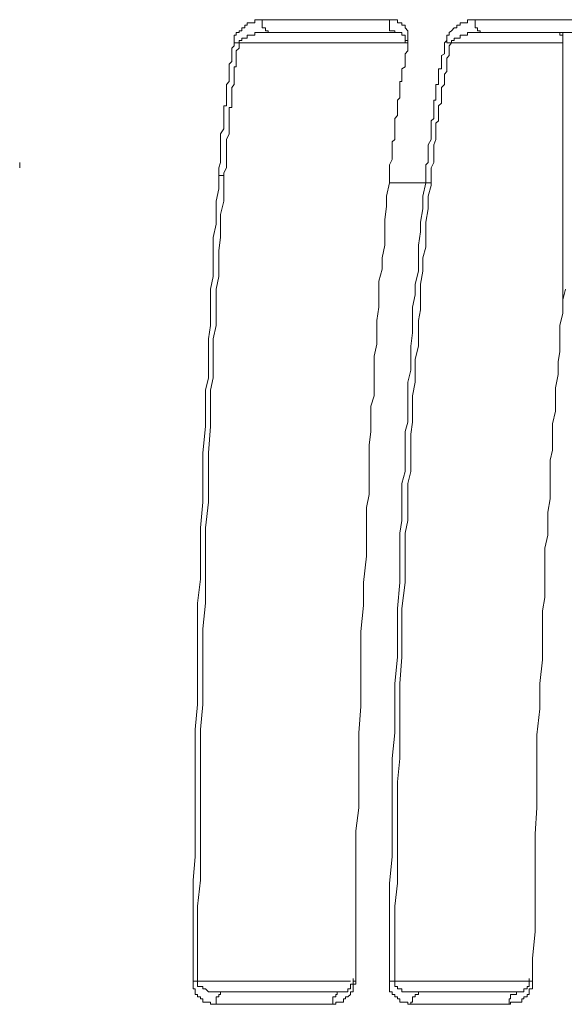
# Model space of a CAD drawing. Units: inches. Extents: x -1306 to 1860, y -1498 to 756.
# Drawn here: x -1125 to -1110, y -374 to -346 of the extents above; entities that cross this region are included whole.
import ezdxf

# ---------------------------------------------------------------- set-up
doc = ezdxf.new("R2010")
doc.units = ezdxf.units.IN
doc.header["$MEASUREMENT"] = 0
doc.layers.add('图层 1', color=7, linetype='Continuous')

msp = doc.modelspace()

# ---------------------------------------------------------------- linework, layer by layer
at = {"layer": '图层 1', "color": 7, "lineweight": 9}
for points in [[(-1118.963, -346.796), (-1118.963, -346.734), (-1118.963, -346.648), (-1118.913, -346.648), (-1118.913, -346.573), (-1118.827, -346.573), (-1118.827, -346.524), (-1118.752, -346.524), (-1118.752, -346.437), (-1118.666, -346.437), (-1118.666, -346.363), (-1118.604, -346.363), (-1118.604, -346.301), (-1118.542, -346.301), (-1118.455, -346.301), (-1118.394, -346.301), (-1118.394, -346.215), (-1118.307, -346.215), (-1118.245, -346.215), (-1118.183, -346.215)], [(-1118.183, -346.215), (-1118.183, -346.301), (-1118.183, -346.363), (-1118.183, -346.437), (-1118.097, -346.437), (-1118.097, -346.524), (-1118.022, -346.524), (-1118.022, -346.573), (-1117.961, -346.573)], [(-1118.183, -346.215), (-1117.75, -346.215), (-1117.293, -346.215), (-1116.86, -346.215), (-1116.439, -346.215), (-1116.006, -346.215), (-1115.573, -346.215), (-1115.152, -346.215), (-1114.633, -346.215)], [(-1114.633, -346.215), (-1114.633, -346.301), (-1114.633, -346.363), (-1114.633, -346.437), (-1114.633, -346.524), (-1114.559, -346.524), (-1114.484, -346.524), (-1114.484, -346.573), (-1114.41, -346.573)], [(-1114.633, -346.215), (-1114.559, -346.215), (-1114.484, -346.215), (-1114.41, -346.215), (-1114.41, -346.301), (-1114.348, -346.301), (-1114.287, -346.301), (-1114.287, -346.363), (-1114.2, -346.363), (-1114.2, -346.437), (-1114.126, -346.524), (-1114.126, -346.573), (-1114.126, -346.648), (-1114.126, -346.734), (-1114.126, -346.796)], [(-1113.037, -346.796), (-1113.037, -346.734), (-1113.037, -346.648), (-1112.975, -346.648), (-1112.975, -346.573), (-1112.901, -346.524), (-1112.827, -346.437), (-1112.753, -346.437), (-1112.753, -346.363), (-1112.666, -346.363), (-1112.666, -346.301), (-1112.616, -346.301), (-1112.542, -346.301), (-1112.456, -346.301), (-1112.456, -346.215), (-1112.394, -346.215), (-1112.32, -346.215), (-1112.245, -346.215)], [(-1112.245, -346.215), (-1112.245, -346.301), (-1112.245, -346.363), (-1112.245, -346.437), (-1112.184, -346.437), (-1112.184, -346.524), (-1112.109, -346.524), (-1112.109, -346.573), (-1112.023, -346.573)], [(-1112.245, -346.215), (-1111.899, -346.215), (-1111.528, -346.215), (-1111.095, -346.215), (-1110.736, -346.215), (-1110.365, -346.215), (-1110.006, -346.215), (-1109.66, -346.215), (-1109.289, -346.215)], [(-1117.961, -346.573), (-1118.022, -346.573), (-1118.097, -346.573), (-1118.183, -346.573), (-1118.245, -346.573), (-1118.307, -346.573), (-1118.394, -346.573), (-1118.394, -346.648), (-1118.455, -346.648), (-1118.542, -346.648), (-1118.604, -346.648), (-1118.604, -346.734), (-1118.666, -346.734), (-1118.752, -346.734), (-1118.752, -346.796), (-1118.827, -346.796), (-1118.827, -346.858)], [(-1114.41, -346.573), (-1114.843, -346.573), (-1115.363, -346.573), (-1115.796, -346.573), (-1116.216, -346.573), (-1116.649, -346.573), (-1117.082, -346.573), (-1117.54, -346.573), (-1117.961, -346.573)], [(-1114.41, -346.573), (-1114.484, -346.573)], [(-1114.41, -346.573), (-1114.348, -346.573), (-1114.287, -346.573), (-1114.287, -346.648), (-1114.2, -346.648), (-1114.2, -346.734), (-1114.2, -346.796), (-1114.2, -346.858)], [(-1112.023, -346.573), (-1112.109, -346.573), (-1112.184, -346.573), (-1112.245, -346.573), (-1112.32, -346.573), (-1112.394, -346.573), (-1112.456, -346.573), (-1112.456, -346.648), (-1112.542, -346.648), (-1112.616, -346.648), (-1112.666, -346.648), (-1112.666, -346.734), (-1112.753, -346.734), (-1112.827, -346.734), (-1112.827, -346.796), (-1112.901, -346.796), (-1112.901, -346.858)], [(-1109.078, -346.573), (-1109.45, -346.573), (-1109.796, -346.573), (-1110.155, -346.573), (-1110.526, -346.573), (-1110.885, -346.573), (-1111.293, -346.573), (-1111.664, -346.573), (-1112.023, -346.573)], [(-1109.796, -346.858), (-1109.796, -346.796), (-1109.796, -346.734), (-1109.796, -346.648), (-1109.883, -346.648), (-1109.883, -346.573), (-1109.932, -346.573), (-1110.006, -346.573), (-1110.093, -346.573)], [(-1109.796, -346.573), (-1109.796, -346.858)], [(-1119.396, -350.557), (-1119.396, -350.408), (-1119.396, -350.346), (-1119.346, -350.198), (-1119.346, -350.111), (-1119.346, -349.988), (-1119.346, -349.827), (-1119.346, -349.765), (-1119.346, -349.617), (-1119.346, -349.468), (-1119.346, -349.394), (-1119.259, -349.258), (-1119.259, -349.184), (-1119.259, -349.035), (-1119.259, -348.973), (-1119.259, -348.887), (-1119.259, -348.825), (-1119.259, -348.751), (-1119.259, -348.664), (-1119.259, -348.615), (-1119.185, -348.615), (-1119.185, -348.54), (-1119.185, -348.454), (-1119.185, -348.392), (-1119.185, -348.305), (-1119.185, -348.243), (-1119.185, -348.169), (-1119.185, -348.107), (-1119.185, -348.021), (-1119.111, -347.934), (-1119.111, -347.897), (-1119.111, -347.81), (-1119.111, -347.736), (-1119.111, -347.662), (-1119.111, -347.588), (-1119.111, -347.526), (-1119.111, -347.452), (-1119.037, -347.377), (-1119.037, -347.291), (-1119.037, -347.217), (-1119.037, -347.167), (-1119.037, -347.081), (-1119.037, -347.006), (-1118.963, -346.945), (-1118.963, -346.858), (-1118.963, -346.796)], [(-1118.827, -346.858), (-1118.827, -346.945), (-1118.827, -347.006), (-1118.913, -347.081), (-1118.913, -347.167), (-1118.913, -347.217), (-1118.913, -347.291), (-1118.913, -347.377), (-1118.913, -347.452), (-1118.913, -347.526), (-1118.963, -347.526), (-1118.963, -347.588), (-1118.963, -347.662), (-1118.963, -347.736), (-1118.963, -347.81), (-1118.963, -347.897), (-1118.963, -347.934), (-1118.963, -348.021), (-1119.037, -348.107), (-1119.037, -348.169), (-1119.037, -348.243), (-1119.037, -348.305), (-1119.037, -348.392), (-1119.037, -348.454), (-1119.037, -348.54), (-1119.037, -348.615), (-1119.037, -348.664), (-1119.111, -348.664), (-1119.111, -348.751), (-1119.111, -348.825), (-1119.111, -348.887), (-1119.111, -348.973), (-1119.111, -349.035), (-1119.111, -349.184), (-1119.111, -349.307), (-1119.111, -349.394), (-1119.185, -349.555), (-1119.185, -349.617), (-1119.185, -349.765), (-1119.185, -349.901), (-1119.185, -349.988), (-1119.185, -350.111), (-1119.185, -350.198), (-1119.185, -350.346), (-1119.259, -350.483), (-1119.259, -350.557)], [(-1118.963, -346.796), (-1118.963, -346.858), (-1118.913, -346.858), (-1118.827, -346.858)], [(-1114.126, -346.858), (-1118.827, -346.858)], [(-1114.126, -346.796), (-1114.126, -346.858), (-1114.126, -346.945), (-1114.126, -347.006), (-1114.126, -347.081), (-1114.2, -347.167), (-1114.2, -347.217), (-1114.2, -347.291), (-1114.2, -347.377), (-1114.2, -347.452), (-1114.2, -347.526), (-1114.287, -347.588), (-1114.287, -347.662), (-1114.287, -347.736), (-1114.287, -347.81), (-1114.287, -347.897), (-1114.287, -347.934), (-1114.348, -347.934), (-1114.348, -348.021), (-1114.348, -348.107), (-1114.348, -348.169), (-1114.348, -348.243), (-1114.348, -348.305), (-1114.348, -348.392), (-1114.41, -348.454), (-1114.41, -348.54), (-1114.41, -348.615), (-1114.41, -348.664), (-1114.41, -348.751), (-1114.41, -348.825), (-1114.41, -348.887), (-1114.484, -348.973), (-1114.484, -349.035), (-1114.484, -349.097), (-1114.484, -349.184), (-1114.484, -349.258), (-1114.484, -349.307), (-1114.484, -349.394), (-1114.484, -349.468), (-1114.484, -349.555), (-1114.559, -349.617), (-1114.559, -349.765), (-1114.559, -349.901), (-1114.559, -349.988), (-1114.559, -350.111), (-1114.633, -350.26), (-1114.633, -350.408), (-1114.633, -350.483), (-1114.633, -350.631), (-1114.633, -350.767)], [(-1114.2, -346.796), (-1114.126, -346.796)], [(-1113.618, -350.767), (-1113.618, -350.718), (-1113.618, -350.557), (-1113.618, -350.408), (-1113.618, -350.26), (-1113.557, -350.198), (-1113.557, -350.037), (-1113.557, -349.901), (-1113.557, -349.765), (-1113.557, -349.703), (-1113.47, -349.555), (-1113.47, -349.468), (-1113.47, -349.394), (-1113.47, -349.307), (-1113.47, -349.258), (-1113.47, -349.184), (-1113.47, -349.097), (-1113.47, -349.035), (-1113.396, -348.973), (-1113.396, -348.887), (-1113.396, -348.825), (-1113.396, -348.751), (-1113.396, -348.664), (-1113.396, -348.615), (-1113.396, -348.54), (-1113.396, -348.454), (-1113.346, -348.454), (-1113.346, -348.392), (-1113.346, -348.305), (-1113.346, -348.243), (-1113.346, -348.169), (-1113.346, -348.107), (-1113.346, -348.021), (-1113.272, -348.021), (-1113.272, -347.934), (-1113.272, -347.897), (-1113.272, -347.81), (-1113.272, -347.736), (-1113.272, -347.662), (-1113.272, -347.588), (-1113.186, -347.588), (-1113.186, -347.526), (-1113.186, -347.452), (-1113.186, -347.377), (-1113.186, -347.291), (-1113.186, -347.217), (-1113.099, -347.167), (-1113.099, -347.081), (-1113.099, -347.006), (-1113.099, -346.945), (-1113.099, -346.858), (-1113.037, -346.796)], [(-1112.901, -346.858), (-1112.975, -346.945), (-1112.975, -347.006), (-1112.975, -347.081), (-1112.975, -347.167), (-1112.975, -347.217), (-1113.037, -347.291), (-1113.037, -347.377), (-1113.037, -347.452), (-1113.037, -347.526), (-1113.037, -347.588), (-1113.037, -347.662), (-1113.099, -347.736), (-1113.099, -347.81), (-1113.099, -347.897), (-1113.099, -347.934), (-1113.099, -348.021), (-1113.186, -348.107), (-1113.186, -348.169), (-1113.186, -348.243), (-1113.186, -348.305), (-1113.186, -348.392), (-1113.186, -348.454), (-1113.186, -348.54), (-1113.272, -348.615), (-1113.272, -348.664), (-1113.272, -348.751), (-1113.272, -348.825), (-1113.272, -348.887), (-1113.272, -348.973), (-1113.272, -349.035), (-1113.346, -349.097), (-1113.346, -349.184), (-1113.346, -349.258), (-1113.346, -349.307), (-1113.346, -349.394), (-1113.346, -349.468), (-1113.346, -349.555), (-1113.396, -349.703), (-1113.396, -349.827), (-1113.396, -349.901), (-1113.396, -350.037), (-1113.396, -350.198), (-1113.47, -350.346), (-1113.47, -350.408), (-1113.47, -350.557), (-1113.47, -350.718), (-1113.47, -350.841)], [(-1113.037, -346.796), (-1113.037, -346.858), (-1112.975, -346.858), (-1112.901, -346.858)], [(-1109.796, -346.858), (-1112.901, -346.858)], [(-1109.796, -354.021), (-1109.796, -346.858)], [(-1124.95, -350.346), (-1124.95, -350.198)], [(-1120.113, -373.022), (-1120.113, -371.649), (-1120.113, -370.931), (-1120.113, -370.201), (-1120.051, -369.558), (-1120.051, -368.828), (-1120.051, -368.111), (-1120.051, -367.393), (-1120.051, -366.738), (-1120.051, -366.008), (-1119.989, -365.303), (-1119.989, -364.573), (-1119.989, -363.929), (-1119.989, -363.2), (-1119.989, -362.482), (-1119.903, -361.814), (-1119.903, -361.109), (-1119.903, -360.379), (-1119.841, -359.662), (-1119.841, -359.018), (-1119.841, -358.288), (-1119.767, -357.559), (-1119.767, -356.841), (-1119.767, -356.544), (-1119.68, -356.198), (-1119.68, -355.827), (-1119.68, -355.468), (-1119.68, -355.109), (-1119.631, -354.738), (-1119.631, -354.392), (-1119.631, -354.095), (-1119.631, -353.724), (-1119.556, -353.377), (-1119.556, -353.018), (-1119.556, -352.647), (-1119.556, -352.289), (-1119.47, -351.918), (-1119.47, -351.645), (-1119.47, -351.274), (-1119.396, -350.928), (-1119.396, -350.557)], [(-1119.259, -350.557), (-1119.259, -350.928), (-1119.259, -351.274), (-1119.346, -351.645), (-1119.346, -352.004), (-1119.346, -352.289), (-1119.396, -352.647), (-1119.396, -353.018), (-1119.396, -353.377), (-1119.47, -353.724), (-1119.47, -354.095), (-1119.47, -354.453), (-1119.47, -354.738), (-1119.556, -355.109), (-1119.556, -355.468), (-1119.556, -355.827), (-1119.556, -356.198), (-1119.631, -356.544), (-1119.631, -356.915), (-1119.631, -357.559), (-1119.68, -358.288), (-1119.68, -359.018), (-1119.68, -359.662), (-1119.767, -360.379), (-1119.767, -361.109), (-1119.767, -361.814), (-1119.767, -362.482), (-1119.841, -363.2), (-1119.841, -363.929), (-1119.841, -364.635), (-1119.841, -365.303), (-1119.903, -366.008), (-1119.903, -366.738), (-1119.903, -367.393), (-1119.903, -368.111), (-1119.903, -368.828), (-1119.903, -369.558), (-1119.903, -370.201), (-1119.989, -370.931), (-1119.989, -371.649), (-1119.989, -373.022)], [(-1119.396, -350.557), (-1119.346, -350.557), (-1119.259, -350.557)], [(-1114.633, -350.767), (-1114.719, -351.138), (-1114.719, -351.41), (-1114.769, -351.794), (-1114.769, -352.128), (-1114.769, -352.499), (-1114.843, -352.858), (-1114.843, -353.167), (-1114.93, -353.501), (-1114.93, -353.884), (-1114.93, -354.231), (-1114.992, -354.602), (-1114.992, -354.886), (-1114.992, -355.258), (-1115.066, -355.592), (-1115.066, -355.987), (-1115.066, -356.321), (-1115.066, -356.705), (-1115.152, -356.989), (-1115.152, -357.348), (-1115.152, -357.695), (-1115.202, -358.078), (-1115.202, -358.412), (-1115.202, -358.721), (-1115.202, -359.08), (-1115.202, -359.451), (-1115.276, -359.81), (-1115.276, -360.181), (-1115.276, -360.527), (-1115.276, -361.171), (-1115.363, -361.901), (-1115.363, -362.544), (-1115.437, -363.274), (-1115.437, -363.991), (-1115.437, -364.635), (-1115.437, -365.364), (-1115.486, -366.094), (-1115.486, -366.738), (-1115.486, -367.467), (-1115.486, -368.185), (-1115.573, -368.828), (-1115.573, -369.558), (-1115.573, -370.288), (-1115.573, -370.931), (-1115.573, -371.649), (-1115.573, -372.379), (-1115.573, -373.022)], [(-1114.633, -350.767), (-1114.41, -350.767), (-1114.126, -350.767), (-1113.915, -350.767), (-1113.618, -350.767)], [(-1114.633, -373.022), (-1114.633, -372.379), (-1114.633, -371.649), (-1114.633, -370.931), (-1114.633, -370.288), (-1114.559, -369.558), (-1114.559, -368.828), (-1114.559, -368.185), (-1114.559, -367.467), (-1114.559, -366.812), (-1114.484, -366.094), (-1114.484, -365.364), (-1114.484, -364.721), (-1114.41, -363.991), (-1114.41, -363.274), (-1114.41, -362.63), (-1114.348, -361.901), (-1114.348, -361.171), (-1114.348, -360.899), (-1114.348, -360.527), (-1114.287, -360.181), (-1114.287, -359.81), (-1114.287, -359.451), (-1114.287, -359.142), (-1114.2, -358.808), (-1114.2, -358.412), (-1114.2, -358.078), (-1114.2, -357.695), (-1114.126, -357.435), (-1114.126, -357.051), (-1114.126, -356.705), (-1114.126, -356.321), (-1114.039, -355.987), (-1114.039, -355.592), (-1114.039, -355.319), (-1113.99, -354.948), (-1113.99, -354.602), (-1113.99, -354.231), (-1113.915, -353.884), (-1113.915, -353.588), (-1113.829, -353.229), (-1113.829, -352.858), (-1113.829, -352.499), (-1113.767, -352.128), (-1113.767, -351.856), (-1113.705, -351.485), (-1113.705, -351.138), (-1113.618, -350.767)], [(-1113.47, -350.841), (-1113.47, -350.767), (-1113.557, -350.767), (-1113.618, -350.767)], [(-1113.47, -350.841), (-1113.557, -351.138), (-1113.557, -351.485), (-1113.618, -351.856), (-1113.618, -352.214), (-1113.618, -352.561), (-1113.705, -352.858), (-1113.705, -353.229), (-1113.767, -353.588), (-1113.767, -353.959), (-1113.767, -354.305), (-1113.829, -354.602), (-1113.829, -354.948), (-1113.829, -355.319), (-1113.915, -355.678), (-1113.915, -356.037), (-1113.915, -356.321), (-1113.99, -356.705), (-1113.99, -357.051), (-1113.99, -357.435), (-1114.039, -357.769), (-1114.039, -358.078), (-1114.039, -358.412), (-1114.039, -358.808), (-1114.126, -359.142), (-1114.126, -359.501), (-1114.126, -359.81), (-1114.126, -360.181), (-1114.2, -360.527), (-1114.2, -360.899), (-1114.2, -361.245), (-1114.2, -361.901), (-1114.287, -362.63), (-1114.287, -363.336), (-1114.287, -363.991), (-1114.348, -364.721), (-1114.348, -365.364), (-1114.348, -366.094), (-1114.348, -366.812), (-1114.41, -367.467), (-1114.41, -368.185), (-1114.41, -368.915), (-1114.41, -369.558), (-1114.41, -370.288), (-1114.484, -370.931), (-1114.484, -371.649), (-1114.484, -372.379), (-1114.484, -373.022)], [(-1109.722, -353.724), (-1109.796, -354.021), (-1109.796, -354.392), (-1109.883, -354.738), (-1109.883, -355.109), (-1109.883, -355.468), (-1109.932, -355.752), (-1109.932, -356.111), (-1110.006, -356.482), (-1110.006, -356.841), (-1110.006, -357.126), (-1110.093, -357.484), (-1110.093, -357.855), (-1110.093, -358.214), (-1110.155, -358.499), (-1110.155, -358.857), (-1110.155, -359.229), (-1110.155, -359.575), (-1110.217, -359.946), (-1110.217, -360.218), (-1110.217, -360.589), (-1110.303, -360.948), (-1110.303, -361.319), (-1110.303, -361.591), (-1110.303, -361.962), (-1110.303, -362.321), (-1110.365, -362.692), (-1110.365, -363.039), (-1110.365, -363.336), (-1110.365, -364.065), (-1110.439, -364.721), (-1110.439, -365.426), (-1110.526, -366.156), (-1110.526, -366.812), (-1110.526, -367.542), (-1110.526, -368.185), (-1110.575, -368.915), (-1110.575, -369.558), (-1110.575, -370.288), (-1110.575, -371.005), (-1110.575, -371.649), (-1110.65, -372.379), (-1110.65, -373.022)], [(-1120.113, -373.022), (-1120.051, -373.022), (-1119.989, -373.022)], [(-1119.47, -373.665), (-1119.556, -373.665), (-1119.631, -373.665), (-1119.631, -373.603), (-1119.68, -373.603), (-1119.767, -373.603), (-1119.841, -373.603), (-1119.841, -373.517), (-1119.903, -373.517), (-1119.903, -373.455), (-1119.989, -373.455), (-1119.989, -373.393), (-1120.051, -373.393), (-1120.051, -373.319), (-1120.051, -373.232), (-1120.113, -373.232), (-1120.113, -373.17), (-1120.113, -373.108), (-1120.113, -373.022)], [(-1119.989, -373.022), (-1115.721, -373.022)], [(-1119.989, -373.022), (-1119.989, -373.108), (-1119.989, -373.17), (-1119.903, -373.17), (-1119.841, -373.17), (-1119.841, -373.232), (-1119.767, -373.232), (-1119.68, -373.319), (-1119.631, -373.319), (-1119.556, -373.319), (-1119.47, -373.319), (-1119.396, -373.319), (-1119.346, -373.319), (-1119.259, -373.319)], [(-1115.573, -373.022), (-1115.573, -373.108), (-1115.647, -373.108), (-1115.647, -373.17), (-1115.647, -373.232), (-1115.647, -373.319), (-1115.721, -373.319), (-1115.721, -373.393), (-1115.796, -373.455), (-1115.858, -373.455), (-1115.858, -373.517), (-1115.919, -373.517), (-1115.919, -373.603), (-1116.006, -373.603), (-1116.093, -373.603), (-1116.13, -373.603), (-1116.13, -373.665), (-1116.216, -373.665)], [(-1115.647, -372.948), (-1115.647, -373.022), (-1115.647, -373.108), (-1115.721, -373.108), (-1115.721, -373.17), (-1115.721, -373.232), (-1115.796, -373.232), (-1115.796, -373.319), (-1115.858, -373.319), (-1115.919, -373.319), (-1116.006, -373.319), (-1116.093, -373.319)], [(-1115.647, -373.022), (-1115.573, -373.022)], [(-1114.633, -373.022), (-1114.559, -373.022), (-1114.484, -373.022)], [(-1114.039, -373.665), (-1114.126, -373.665), (-1114.126, -373.603), (-1114.2, -373.603), (-1114.287, -373.603), (-1114.348, -373.603), (-1114.348, -373.517), (-1114.41, -373.517), (-1114.41, -373.455), (-1114.484, -373.455), (-1114.484, -373.393), (-1114.559, -373.393), (-1114.559, -373.319), (-1114.633, -373.319), (-1114.633, -373.232), (-1114.633, -373.17), (-1114.633, -373.108), (-1114.633, -373.022)], [(-1114.484, -373.022), (-1110.736, -373.022)], [(-1114.484, -373.022), (-1114.484, -373.108), (-1114.484, -373.17), (-1114.41, -373.17), (-1114.41, -373.232), (-1114.348, -373.232), (-1114.287, -373.232), (-1114.287, -373.319), (-1114.2, -373.319), (-1114.126, -373.319), (-1114.039, -373.319), (-1113.99, -373.319), (-1113.915, -373.319), (-1113.829, -373.319), (-1113.767, -373.319)], [(-1110.65, -373.022), (-1110.65, -373.108), (-1110.65, -373.17), (-1110.65, -373.232), (-1110.736, -373.232), (-1110.736, -373.319), (-1110.736, -373.393), (-1110.798, -373.393), (-1110.798, -373.455), (-1110.885, -373.455), (-1110.885, -373.517), (-1110.946, -373.517), (-1110.946, -373.603), (-1111.021, -373.603), (-1111.095, -373.603), (-1111.169, -373.603), (-1111.256, -373.603), (-1111.256, -373.665), (-1111.293, -373.665)], [(-1110.736, -372.948), (-1110.736, -373.022), (-1110.736, -373.108), (-1110.736, -373.17), (-1110.798, -373.17), (-1110.798, -373.232), (-1110.885, -373.232), (-1110.885, -373.319), (-1110.946, -373.319), (-1111.021, -373.319), (-1111.095, -373.319)], [(-1110.736, -373.022), (-1110.65, -373.022)], [(-1119.259, -373.319), (-1119.346, -373.319), (-1119.346, -373.393), (-1119.396, -373.393), (-1119.396, -373.455), (-1119.47, -373.455), (-1119.47, -373.517), (-1119.47, -373.603), (-1119.47, -373.665)], [(-1119.259, -373.319), (-1118.455, -373.319), (-1117.664, -373.319), (-1116.81, -373.319), (-1116.006, -373.319)], [(-1116.006, -373.319), (-1116.093, -373.319), (-1116.093, -373.393), (-1116.13, -373.393), (-1116.13, -373.455), (-1116.216, -373.455), (-1116.216, -373.517), (-1116.216, -373.603), (-1116.216, -373.665)], [(-1113.767, -373.319), (-1113.829, -373.319), (-1113.829, -373.393), (-1113.915, -373.393), (-1113.915, -373.455), (-1113.99, -373.455), (-1113.99, -373.517), (-1113.99, -373.603), (-1114.039, -373.603), (-1114.039, -373.665)], [(-1113.767, -373.319), (-1113.099, -373.319), (-1112.394, -373.319), (-1111.738, -373.319), (-1111.095, -373.319)], [(-1111.095, -373.319), (-1111.095, -373.393), (-1111.169, -373.393), (-1111.256, -373.393), (-1111.256, -373.455), (-1111.256, -373.517), (-1111.293, -373.517), (-1111.293, -373.603), (-1111.293, -373.665)], [(-1116.216, -373.665), (-1117.082, -373.665), (-1117.899, -373.665), (-1118.666, -373.665), (-1119.47, -373.665)], [(-1111.293, -373.665), (-1111.973, -373.665), (-1112.666, -373.665), (-1113.346, -373.665), (-1114.039, -373.665)]]:
    msp.add_lwpolyline(points, dxfattribs=at)

doc.saveas('drawing.dxf')
